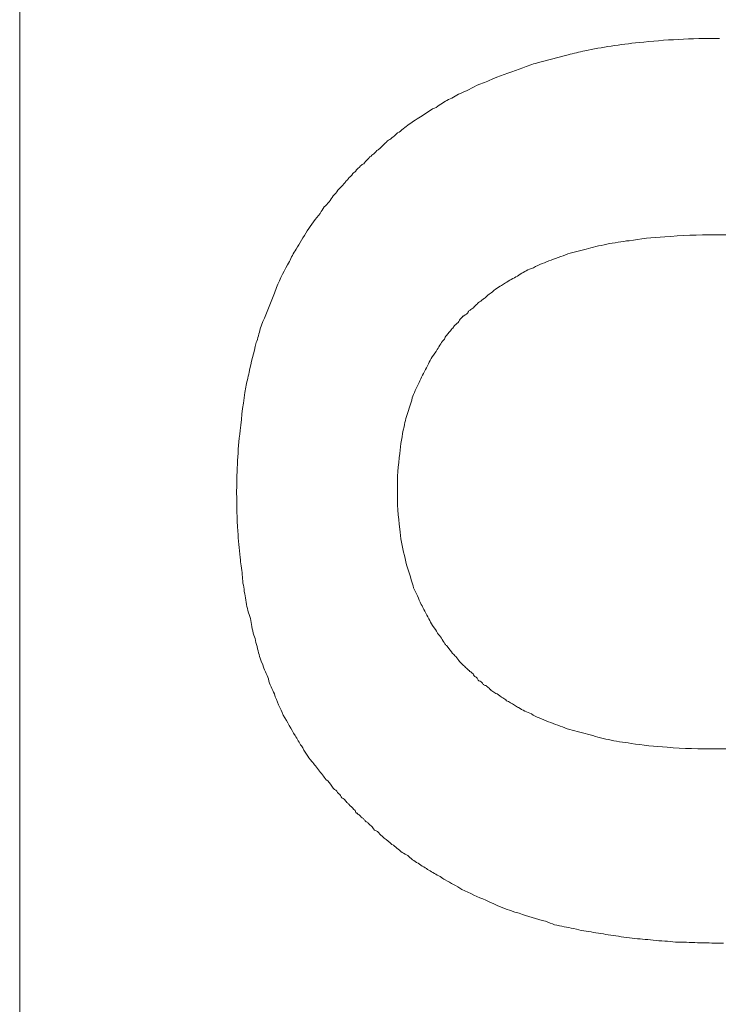
# Model space of a CAD drawing. Units: millimetres. Extents: x 33 to 820, y 357 to 2253.
# Drawn here: x 216 to 224, y 1893 to 1904 of the extents above; entities that cross this region are included whole.
import ezdxf

# ---------------------------------------------------------------- set-up
doc = ezdxf.new("R2010")
doc.units = ezdxf.units.MM
doc.header["$LTSCALE"] = 5
doc.layers.add('Grafik', color=10, linetype='Continuous')

msp = doc.modelspace()

# ---------------------------------------------------------------- linework, layer by layer
at = {"layer": 'Grafik', "lineweight": 9}
msp.add_lwpolyline([(216.277, 1807.99), (216.277, 1960.579)], dxfattribs=at)
at = {"layer": 'Grafik', "lineweight": 5}
msp.add_lwpolyline([(218.587, 1898.936), (218.587, 1898.916)], dxfattribs=at)
for points, knots in [([(218.587, 1898.936), (218.587, 1899.156), (218.6, 1899.365), (218.624, 1899.579), (218.624, 1899.579), (218.624, 1899.579), (218.624, 1899.579), (218.641, 1899.737), (218.658, 1899.89), (218.685, 1900.042), (218.685, 1900.042), (218.685, 1900.042), (218.685, 1900.042), (218.695, 1900.093), (218.705, 1900.14), (218.722, 1900.201), (218.722, 1900.201), (218.722, 1900.201), (218.722, 1900.201), (218.739, 1900.302), (218.769, 1900.407), (218.796, 1900.515), (218.796, 1900.515), (218.796, 1900.515), (218.796, 1900.515), (218.813, 1900.559), (218.827, 1900.617), (218.837, 1900.664), (218.837, 1900.664), (218.837, 1900.664), (218.837, 1900.664), (218.878, 1900.766), (218.915, 1900.86), (218.955, 1900.955), (218.955, 1900.955), (218.955, 1900.955), (218.955, 1900.955), (218.972, 1900.999), (218.993, 1901.046), (219.01, 1901.104), (219.01, 1901.104), (219.01, 1901.104), (219.01, 1901.104), (219.053, 1901.199), (219.094, 1901.29), (219.148, 1901.378), (219.148, 1901.378), (219.148, 1901.378), (219.148, 1901.378), (219.168, 1901.422), (219.192, 1901.466), (219.219, 1901.51), (219.219, 1901.51), (219.219, 1901.51), (219.219, 1901.51), (219.256, 1901.574), (219.3, 1901.642), (219.338, 1901.706), (219.338, 1901.706), (219.338, 1901.706), (219.338, 1901.706), (219.382, 1901.767), (219.426, 1901.838), (219.476, 1901.892), (219.476, 1901.892), (219.476, 1901.892), (219.476, 1901.892), (219.49, 1901.919), (219.503, 1901.936), (219.52, 1901.96), (219.52, 1901.96), (219.52, 1901.96), (219.52, 1901.96), (219.557, 1901.993), (219.588, 1902.034), (219.615, 1902.078), (219.615, 1902.078), (219.615, 1902.078), (219.615, 1902.078), (219.635, 1902.095), (219.652, 1902.115), (219.666, 1902.139), (219.666, 1902.139), (219.666, 1902.139), (219.666, 1902.139), (219.693, 1902.166), (219.72, 1902.196), (219.75, 1902.23), (219.75, 1902.23), (219.75, 1902.23), (219.75, 1902.23), (219.754, 1902.24), (219.77, 1902.247), (219.774, 1902.261), (219.774, 1902.261), (219.774, 1902.261), (219.774, 1902.261), (219.791, 1902.277), (219.808, 1902.294), (219.825, 1902.315), (219.825, 1902.315), (219.825, 1902.315), (219.825, 1902.315), (219.835, 1902.328), (219.848, 1902.332), (219.852, 1902.338), (219.852, 1902.338), (219.852, 1902.338), (219.852, 1902.338), (219.865, 1902.362), (219.892, 1902.376), (219.906, 1902.399), (219.906, 1902.399), (219.906, 1902.399), (219.906, 1902.399), (219.919, 1902.409), (219.929, 1902.416), (219.94, 1902.42), (219.94, 1902.42), (219.94, 1902.42), (219.94, 1902.42), (219.95, 1902.436), (219.963, 1902.45), (219.98, 1902.467), (219.98, 1902.467), (219.98, 1902.467), (219.98, 1902.467), (219.987, 1902.467), (219.99, 1902.477), (219.99, 1902.477), (219.99, 1902.477), (219.994, 1902.477), (219.994, 1902.477), (220, 1902.491), (220.011, 1902.497), (220.021, 1902.501), (220.021, 1902.501), (220.021, 1902.501), (220.021, 1902.501), (220.024, 1902.507), (220.028, 1902.514), (220.038, 1902.518), (220.038, 1902.518), (220.038, 1902.518), (220.038, 1902.518), (220.048, 1902.528), (220.065, 1902.541), (220.078, 1902.562), (220.078, 1902.562), (220.078, 1902.562), (220.078, 1902.562), (220.092, 1902.565), (220.099, 1902.575), (220.109, 1902.578), (220.109, 1902.578), (220.109, 1902.578), (220.109, 1902.578), (220.126, 1902.599), (220.146, 1902.616), (220.166, 1902.636), (220.166, 1902.636), (220.166, 1902.636), (220.166, 1902.636), (220.176, 1902.643), (220.187, 1902.656), (220.193, 1902.663), (220.193, 1902.663), (220.193, 1902.663), (220.193, 1902.663), (220.224, 1902.683), (220.258, 1902.707), (220.285, 1902.737), (220.285, 1902.737), (220.285, 1902.737), (220.285, 1902.737), (220.305, 1902.754), (220.329, 1902.761), (220.345, 1902.781), (220.345, 1902.781), (220.345, 1902.781), (220.345, 1902.781), (220.386, 1902.815), (220.433, 1902.846), (220.471, 1902.873), (220.471, 1902.873), (220.471, 1902.873), (220.471, 1902.873), (220.494, 1902.89), (220.525, 1902.907), (220.545, 1902.92), (220.545, 1902.92), (220.545, 1902.92), (220.545, 1902.92), (220.589, 1902.947), (220.63, 1902.974), (220.674, 1903.005), (220.674, 1903.005), (220.674, 1903.005), (220.674, 1903.005), (220.701, 1903.011), (220.721, 1903.028), (220.745, 1903.045), (220.745, 1903.045), (220.745, 1903.045), (220.745, 1903.045), (220.789, 1903.076), (220.829, 1903.099), (220.88, 1903.12), (220.88, 1903.12), (220.88, 1903.12), (220.88, 1903.12), (220.9, 1903.133), (220.927, 1903.147), (220.951, 1903.16), (220.951, 1903.16), (220.951, 1903.16), (220.951, 1903.16), (221.022, 1903.191), (221.103, 1903.231), (221.167, 1903.265), (221.167, 1903.265), (221.167, 1903.265), (221.167, 1903.265), (221.218, 1903.279), (221.272, 1903.306), (221.316, 1903.326), (221.316, 1903.326), (221.316, 1903.326), (221.316, 1903.326), (221.424, 1903.366), (221.529, 1903.404), (221.634, 1903.441), (221.634, 1903.441), (221.634, 1903.441), (221.634, 1903.441), (221.681, 1903.461), (221.736, 1903.481), (221.79, 1903.495), (221.79, 1903.495), (221.79, 1903.495), (221.79, 1903.495), (221.898, 1903.522), (222.006, 1903.556), (222.118, 1903.58), (222.118, 1903.58), (222.118, 1903.58), (222.118, 1903.58), (222.175, 1903.596), (222.236, 1903.61), (222.294, 1903.624), (222.294, 1903.624), (222.294, 1903.624), (222.294, 1903.624), (222.476, 1903.661), (222.669, 1903.691), (222.872, 1903.711), (222.872, 1903.711), (222.872, 1903.711), (222.872, 1903.711), (223.149, 1903.742), (223.43, 1903.755), (223.728, 1903.755)], [0, 0, 0, 0, 1, 1, 1, 2, 2, 2, 3, 3, 3, 4, 4, 4, 5, 5, 5, 6, 6, 6, 7, 7, 7, 8, 8, 8, 9, 9, 9, 10, 10, 10, 11, 11, 11, 12, 12, 12, 13, 13, 13, 14, 14, 14, 15, 15, 15, 16, 16, 16, 17, 17, 17, 18, 18, 18, 19, 19, 19, 20, 20, 20, 21, 21, 21, 22, 22, 22, 23, 23, 23, 24, 24, 24, 25, 25, 25, 26, 26, 26, 27, 27, 27, 28, 28, 28, 29, 29, 29, 30, 30, 30, 31, 31, 31, 32, 32, 32, 33, 33, 33, 34, 34, 34, 35, 35, 35, 36, 36, 36, 37, 37, 37, 38, 38, 38, 39, 39, 39, 40, 40, 40, 41, 41, 41, 42, 42, 42, 43, 43, 43, 44, 44, 44, 45, 45, 45, 46, 46, 46, 47, 47, 47, 48, 48, 48, 49, 49, 49, 50, 50, 50, 51, 51, 51, 52, 52, 52, 53, 53, 53, 54, 54, 54, 55, 55, 55, 56, 56, 56, 57, 57, 57, 58, 58, 58, 59, 59, 59, 60, 60, 60, 61, 61, 61, 62, 62, 62, 63, 63, 63, 64, 64, 64, 65, 65, 65, 66, 66, 66, 67, 67, 67, 68, 68, 68, 69, 69, 69, 70, 70, 70, 71, 71, 71, 72, 72, 72, 73, 73, 73, 74, 74, 74, 75, 75, 75, 76, 76, 76, 77, 77, 77, 78, 78, 78, 79, 79, 79, 80, 80, 80, 81, 81, 81, 82, 82, 82, 83, 83, 83, 84, 84, 84, 85, 85, 85, 86, 86, 86, 87, 87, 87, 87]), ([(220.298, 1898.936), (220.298, 1899.081), (220.305, 1899.206), (220.325, 1899.335), (220.325, 1899.335), (220.325, 1899.335), (220.325, 1899.335), (220.332, 1899.43), (220.349, 1899.524), (220.369, 1899.619), (220.369, 1899.619), (220.369, 1899.619), (220.369, 1899.619), (220.376, 1899.65), (220.383, 1899.68), (220.389, 1899.707), (220.389, 1899.707), (220.389, 1899.707), (220.389, 1899.707), (220.41, 1899.765), (220.423, 1899.822), (220.447, 1899.883), (220.447, 1899.883), (220.447, 1899.883), (220.447, 1899.883), (220.454, 1899.91), (220.46, 1899.944), (220.471, 1899.964), (220.471, 1899.964), (220.471, 1899.964), (220.471, 1899.964), (220.494, 1900.022), (220.525, 1900.076), (220.548, 1900.13), (220.548, 1900.13), (220.548, 1900.13), (220.548, 1900.13), (220.559, 1900.153), (220.569, 1900.181), (220.589, 1900.208), (220.589, 1900.208), (220.589, 1900.208), (220.589, 1900.208), (220.616, 1900.262), (220.64, 1900.316), (220.67, 1900.363), (220.67, 1900.363), (220.67, 1900.363), (220.67, 1900.363), (220.684, 1900.39), (220.711, 1900.417), (220.721, 1900.441), (220.721, 1900.441), (220.721, 1900.441), (220.721, 1900.441), (220.748, 1900.482), (220.772, 1900.526), (220.799, 1900.553), (220.799, 1900.553), (220.799, 1900.553), (220.799, 1900.553), (220.805, 1900.566), (220.812, 1900.583), (220.822, 1900.593), (220.822, 1900.593), (220.822, 1900.593), (220.822, 1900.593), (220.843, 1900.617), (220.86, 1900.634), (220.88, 1900.661), (220.88, 1900.661), (220.88, 1900.661), (220.88, 1900.661), (220.89, 1900.674), (220.9, 1900.684), (220.907, 1900.698), (220.907, 1900.698), (220.907, 1900.698), (220.907, 1900.698), (220.927, 1900.708), (220.941, 1900.728), (220.954, 1900.742), (220.954, 1900.742), (220.954, 1900.742), (220.954, 1900.742), (220.954, 1900.755), (220.961, 1900.755), (220.968, 1900.766), (220.968, 1900.766), (220.968, 1900.766), (220.968, 1900.766), (220.978, 1900.776), (220.988, 1900.783), (220.995, 1900.796), (220.995, 1900.796), (220.995, 1900.796), (220.995, 1900.796), (221.005, 1900.799), (221.015, 1900.806), (221.022, 1900.81), (221.022, 1900.81), (221.022, 1900.81), (221.022, 1900.81), (221.029, 1900.816), (221.035, 1900.823), (221.049, 1900.83), (221.049, 1900.83), (221.049, 1900.83), (221.049, 1900.83), (221.049, 1900.83), (221.049, 1900.84), (221.056, 1900.847), (221.056, 1900.847), (221.056, 1900.847), (221.056, 1900.847), (221.056, 1900.847), (221.062, 1900.857), (221.073, 1900.86), (221.073, 1900.86), (221.073, 1900.86), (221.073, 1900.86), (221.076, 1900.864), (221.079, 1900.867), (221.079, 1900.867), (221.079, 1900.867), (221.079, 1900.867), (221.079, 1900.867), (221.093, 1900.87), (221.093, 1900.881), (221.103, 1900.881), (221.103, 1900.881), (221.103, 1900.881), (221.103, 1900.881), (221.103, 1900.881), (221.11, 1900.887), (221.11, 1900.887), (221.11, 1900.887), (221.11, 1900.887), (221.11, 1900.887), (221.113, 1900.894), (221.12, 1900.898), (221.123, 1900.904), (221.123, 1900.904), (221.123, 1900.904), (221.123, 1900.904), (221.123, 1900.904), (221.13, 1900.911), (221.13, 1900.911), (221.13, 1900.911), (221.13, 1900.911), (221.13, 1900.911), (221.14, 1900.921), (221.144, 1900.925), (221.15, 1900.928), (221.15, 1900.928), (221.15, 1900.928), (221.15, 1900.928), (221.15, 1900.928), (221.154, 1900.935), (221.157, 1900.938), (221.157, 1900.938), (221.157, 1900.938), (221.157, 1900.938), (221.164, 1900.945), (221.181, 1900.952), (221.188, 1900.958), (221.188, 1900.958), (221.188, 1900.958), (221.188, 1900.958), (221.194, 1900.965), (221.198, 1900.965), (221.201, 1900.972), (221.201, 1900.972), (221.201, 1900.972), (221.201, 1900.972), (221.211, 1900.975), (221.221, 1900.985), (221.232, 1900.992), (221.232, 1900.992), (221.232, 1900.992), (221.232, 1900.992), (221.235, 1900.996), (221.238, 1900.996), (221.242, 1900.999), (221.242, 1900.999), (221.242, 1900.999), (221.242, 1900.999), (221.252, 1901.019), (221.272, 1901.026), (221.286, 1901.04), (221.286, 1901.04), (221.286, 1901.04), (221.286, 1901.04), (221.303, 1901.046), (221.32, 1901.067), (221.343, 1901.084), (221.343, 1901.084), (221.343, 1901.084), (221.343, 1901.084), (221.367, 1901.1), (221.387, 1901.117), (221.407, 1901.124), (221.407, 1901.124), (221.407, 1901.124), (221.407, 1901.124), (221.421, 1901.131), (221.438, 1901.144), (221.448, 1901.151), (221.448, 1901.151), (221.448, 1901.151), (221.448, 1901.151), (221.489, 1901.175), (221.533, 1901.205), (221.577, 1901.222), (221.577, 1901.222), (221.577, 1901.222), (221.577, 1901.222), (221.617, 1901.253), (221.658, 1901.276), (221.705, 1901.297), (221.705, 1901.297), (221.705, 1901.297), (221.705, 1901.297), (221.736, 1901.303), (221.763, 1901.32), (221.793, 1901.337), (221.793, 1901.337), (221.793, 1901.337), (221.793, 1901.337), (221.854, 1901.364), (221.922, 1901.388), (221.982, 1901.412), (221.982, 1901.412), (221.982, 1901.412), (221.982, 1901.412), (222.02, 1901.429), (222.057, 1901.435), (222.087, 1901.452), (222.087, 1901.452), (222.087, 1901.452), (222.087, 1901.452), (222.155, 1901.473), (222.233, 1901.493), (222.307, 1901.51), (222.307, 1901.51), (222.307, 1901.51), (222.307, 1901.51), (222.341, 1901.52), (222.378, 1901.53), (222.412, 1901.54), (222.412, 1901.54), (222.412, 1901.54), (222.412, 1901.54), (222.49, 1901.554), (222.564, 1901.574), (222.649, 1901.584), (222.649, 1901.584), (222.649, 1901.584), (222.649, 1901.584), (222.689, 1901.591), (222.73, 1901.598), (222.767, 1901.601), (222.767, 1901.601), (222.767, 1901.601), (222.767, 1901.601), (222.885, 1901.621), (223.011, 1901.635), (223.146, 1901.642), (223.146, 1901.642), (223.146, 1901.642), (223.146, 1901.642), (223.318, 1901.655), (223.501, 1901.665), (223.687, 1901.665)], [0, 0, 0, 0, 1, 1, 1, 2, 2, 2, 3, 3, 3, 4, 4, 4, 5, 5, 5, 6, 6, 6, 7, 7, 7, 8, 8, 8, 9, 9, 9, 10, 10, 10, 11, 11, 11, 12, 12, 12, 13, 13, 13, 14, 14, 14, 15, 15, 15, 16, 16, 16, 17, 17, 17, 18, 18, 18, 19, 19, 19, 20, 20, 20, 21, 21, 21, 22, 22, 22, 23, 23, 23, 24, 24, 24, 25, 25, 25, 26, 26, 26, 27, 27, 27, 28, 28, 28, 29, 29, 29, 30, 30, 30, 31, 31, 31, 32, 32, 32, 33, 33, 33, 34, 34, 34, 35, 35, 35, 36, 36, 36, 37, 37, 37, 38, 38, 38, 39, 39, 39, 40, 40, 40, 41, 41, 41, 42, 42, 42, 43, 43, 43, 44, 44, 44, 45, 45, 45, 46, 46, 46, 47, 47, 47, 48, 48, 48, 49, 49, 49, 50, 50, 50, 51, 51, 51, 52, 52, 52, 53, 53, 53, 54, 54, 54, 55, 55, 55, 56, 56, 56, 57, 57, 57, 58, 58, 58, 59, 59, 59, 60, 60, 60, 61, 61, 61, 62, 62, 62, 63, 63, 63, 64, 64, 64, 65, 65, 65, 66, 66, 66, 67, 67, 67, 68, 68, 68, 69, 69, 69, 70, 70, 70, 71, 71, 71, 72, 72, 72, 73, 73, 73, 74, 74, 74, 75, 75, 75, 76, 76, 76, 77, 77, 77, 78, 78, 78, 79, 79, 79, 80, 80, 80, 81, 81, 81, 82, 82, 82, 83, 83, 83, 84, 84, 84, 85, 85, 85, 86, 86, 86, 87, 87, 87, 88, 88, 88, 89, 89, 89, 90, 90, 90, 91, 91, 91, 91]), ([(223.687, 1901.665), (223.88, 1901.665), (224.062, 1901.655), (224.235, 1901.642), (224.235, 1901.642), (224.235, 1901.642), (224.235, 1901.642), (224.374, 1901.635), (224.499, 1901.621), (224.624, 1901.598), (224.624, 1901.598), (224.624, 1901.598), (224.624, 1901.598), (224.671, 1901.598), (224.708, 1901.591), (224.746, 1901.584), (224.746, 1901.584), (224.746, 1901.584), (224.746, 1901.584), (224.823, 1901.564), (224.898, 1901.55), (224.969, 1901.537), (224.969, 1901.537), (224.969, 1901.537), (224.969, 1901.537), (225.013, 1901.523), (225.053, 1901.516), (225.087, 1901.503), (225.087, 1901.503), (225.087, 1901.503), (225.087, 1901.503), (225.158, 1901.486), (225.229, 1901.466), (225.3, 1901.449), (225.3, 1901.449), (225.3, 1901.449), (225.3, 1901.449), (225.331, 1901.429), (225.365, 1901.418), (225.395, 1901.405), (225.395, 1901.405), (225.395, 1901.405), (225.395, 1901.405), (225.476, 1901.381), (225.54, 1901.361), (225.605, 1901.324), (225.605, 1901.324), (225.605, 1901.324), (225.605, 1901.324), (225.635, 1901.31), (225.666, 1901.303), (225.696, 1901.286), (225.696, 1901.286), (225.696, 1901.286), (225.696, 1901.286), (225.737, 1901.263), (225.784, 1901.239), (225.828, 1901.215), (225.828, 1901.215), (225.828, 1901.215), (225.828, 1901.215), (225.845, 1901.209), (225.862, 1901.202), (225.875, 1901.195), (225.875, 1901.195), (225.875, 1901.195), (225.875, 1901.195), (225.902, 1901.171), (225.929, 1901.158), (225.967, 1901.138), (225.967, 1901.138), (225.967, 1901.138), (225.967, 1901.138), (225.98, 1901.131), (225.994, 1901.124), (226.004, 1901.117), (226.004, 1901.117), (226.004, 1901.117), (226.004, 1901.117), (226.024, 1901.1), (226.044, 1901.084), (226.065, 1901.067), (226.065, 1901.067), (226.065, 1901.067), (226.065, 1901.067), (226.075, 1901.067), (226.078, 1901.06), (226.078, 1901.046), (226.078, 1901.046), (226.078, 1901.046), (226.078, 1901.046), (226.095, 1901.04), (226.109, 1901.033), (226.129, 1901.026), (226.129, 1901.026), (226.129, 1901.026), (226.129, 1901.026), (226.132, 1901.019), (226.136, 1901.019), (226.142, 1901.013), (226.142, 1901.013), (226.142, 1901.013), (226.142, 1901.013), (226.153, 1900.999), (226.166, 1900.989), (226.169, 1900.982), (226.169, 1900.982), (226.169, 1900.982), (226.169, 1900.982), (226.169, 1900.982), (226.173, 1900.979), (226.176, 1900.975), (226.176, 1900.975), (226.176, 1900.975), (226.176, 1900.975), (226.183, 1900.972), (226.19, 1900.965), (226.2, 1900.965), (226.2, 1900.965), (226.2, 1900.965), (226.2, 1900.965), (226.2, 1900.965), (226.207, 1900.955), (226.207, 1900.955), (226.207, 1900.955), (226.207, 1900.955), (226.207, 1900.955), (226.213, 1900.952), (226.22, 1900.945), (226.22, 1900.945), (226.22, 1900.945), (226.22, 1900.942), (226.22, 1900.942), (226.227, 1900.938), (226.234, 1900.938), (226.234, 1900.935), (226.234, 1900.935), (226.234, 1900.935), (226.234, 1900.935), (226.247, 1900.928), (226.247, 1900.925), (226.257, 1900.921), (226.257, 1900.921), (226.257, 1900.921), (226.257, 1900.921), (226.257, 1900.921), (226.268, 1900.911), (226.268, 1900.911), (226.268, 1900.911), (226.268, 1900.911), (226.268, 1900.911), (226.274, 1900.904), (226.274, 1900.898), (226.281, 1900.891), (226.281, 1900.891), (226.281, 1900.891), (226.281, 1900.891), (226.281, 1900.891), (226.298, 1900.884), (226.298, 1900.884), (226.298, 1900.884), (226.298, 1900.884), (226.298, 1900.884), (226.298, 1900.884), (226.315, 1900.87), (226.322, 1900.864), (226.322, 1900.864), (226.322, 1900.864), (226.322, 1900.864), (226.328, 1900.857), (226.335, 1900.854), (226.335, 1900.847), (226.335, 1900.847), (226.335, 1900.847), (226.335, 1900.847), (226.349, 1900.837), (226.356, 1900.827), (226.366, 1900.82), (226.366, 1900.82), (226.366, 1900.82), (226.366, 1900.82), (226.366, 1900.82), (226.369, 1900.813), (226.369, 1900.813), (226.369, 1900.813), (226.369, 1900.813), (226.369, 1900.813), (226.386, 1900.799), (226.399, 1900.786), (226.42, 1900.776), (226.42, 1900.776), (226.42, 1900.776), (226.42, 1900.776), (226.43, 1900.755), (226.443, 1900.739), (226.467, 1900.725), (226.467, 1900.725), (226.467, 1900.725), (226.467, 1900.725), (226.477, 1900.708), (226.494, 1900.691), (226.508, 1900.674), (226.508, 1900.674), (226.508, 1900.674), (226.508, 1900.674), (226.514, 1900.661), (226.525, 1900.647), (226.535, 1900.634), (226.535, 1900.634), (226.535, 1900.634), (226.535, 1900.634), (226.558, 1900.613), (226.575, 1900.593), (226.596, 1900.566), (226.596, 1900.566), (226.596, 1900.566), (226.596, 1900.566), (226.602, 1900.553), (226.609, 1900.539), (226.626, 1900.532), (226.626, 1900.532), (226.626, 1900.532), (226.626, 1900.532), (226.657, 1900.488), (226.68, 1900.454), (226.7, 1900.417), (226.7, 1900.417), (226.7, 1900.417), (226.7, 1900.417), (226.714, 1900.39), (226.734, 1900.363), (226.755, 1900.343), (226.755, 1900.343), (226.755, 1900.343), (226.755, 1900.343), (226.785, 1900.289), (226.812, 1900.238), (226.839, 1900.181), (226.839, 1900.181), (226.839, 1900.181), (226.839, 1900.181), (226.849, 1900.157), (226.863, 1900.13), (226.876, 1900.11), (226.876, 1900.11), (226.876, 1900.11), (226.876, 1900.11), (226.903, 1900.049), (226.93, 1899.998), (226.951, 1899.947), (226.951, 1899.947), (226.951, 1899.947), (226.951, 1899.947), (226.961, 1899.913), (226.974, 1899.886), (226.985, 1899.859), (226.985, 1899.859), (226.985, 1899.859), (226.985, 1899.859), (227.008, 1899.775), (227.035, 1899.687), (227.052, 1899.602), (227.052, 1899.602), (227.052, 1899.602), (227.052, 1899.602), (227.083, 1899.514), (227.096, 1899.423), (227.11, 1899.325), (227.11, 1899.325), (227.11, 1899.325), (227.11, 1899.325), (227.127, 1899.196), (227.133, 1899.071), (227.133, 1898.936)], [0, 0, 0, 0, 1, 1, 1, 2, 2, 2, 3, 3, 3, 4, 4, 4, 5, 5, 5, 6, 6, 6, 7, 7, 7, 8, 8, 8, 9, 9, 9, 10, 10, 10, 11, 11, 11, 12, 12, 12, 13, 13, 13, 14, 14, 14, 15, 15, 15, 16, 16, 16, 17, 17, 17, 18, 18, 18, 19, 19, 19, 20, 20, 20, 21, 21, 21, 22, 22, 22, 23, 23, 23, 24, 24, 24, 25, 25, 25, 26, 26, 26, 27, 27, 27, 28, 28, 28, 29, 29, 29, 30, 30, 30, 31, 31, 31, 32, 32, 32, 33, 33, 33, 34, 34, 34, 35, 35, 35, 36, 36, 36, 37, 37, 37, 38, 38, 38, 39, 39, 39, 40, 40, 40, 41, 41, 41, 42, 42, 42, 43, 43, 43, 44, 44, 44, 45, 45, 45, 46, 46, 46, 47, 47, 47, 48, 48, 48, 49, 49, 49, 50, 50, 50, 51, 51, 51, 52, 52, 52, 53, 53, 53, 54, 54, 54, 55, 55, 55, 56, 56, 56, 57, 57, 57, 58, 58, 58, 59, 59, 59, 60, 60, 60, 61, 61, 61, 62, 62, 62, 63, 63, 63, 64, 64, 64, 65, 65, 65, 66, 66, 66, 67, 67, 67, 68, 68, 68, 69, 69, 69, 70, 70, 70, 71, 71, 71, 72, 72, 72, 73, 73, 73, 74, 74, 74, 75, 75, 75, 76, 76, 76, 77, 77, 77, 78, 78, 78, 79, 79, 79, 80, 80, 80, 81, 81, 81, 82, 82, 82, 83, 83, 83, 84, 84, 84, 85, 85, 85, 86, 86, 86, 87, 87, 87, 88, 88, 88, 89, 89, 89, 90, 90, 90, 91, 91, 91, 91]), ([(218.989, 1896.775), (218.966, 1896.825), (218.938, 1896.873), (218.925, 1896.934), (218.925, 1896.934), (218.925, 1896.934), (218.925, 1896.934), (218.908, 1896.984), (218.878, 1897.035), (218.864, 1897.089), (218.864, 1897.089), (218.864, 1897.089), (218.864, 1897.089), (218.847, 1897.12), (218.84, 1897.15), (218.83, 1897.174), (218.83, 1897.174), (218.83, 1897.174), (218.83, 1897.174), (218.82, 1897.221), (218.803, 1897.289), (218.786, 1897.343), (218.786, 1897.343), (218.786, 1897.343), (218.786, 1897.343), (218.783, 1897.37), (218.773, 1897.394), (218.763, 1897.421), (218.763, 1897.421), (218.763, 1897.421), (218.763, 1897.421), (218.749, 1897.488), (218.739, 1897.542), (218.729, 1897.597), (218.729, 1897.597), (218.729, 1897.597), (218.729, 1897.597), (218.712, 1897.627), (218.709, 1897.651), (218.702, 1897.685), (218.702, 1897.685), (218.702, 1897.685), (218.702, 1897.685), (218.688, 1897.739), (218.681, 1897.806), (218.668, 1897.864), (218.668, 1897.864), (218.668, 1897.864), (218.668, 1897.864), (218.665, 1897.898), (218.661, 1897.928), (218.654, 1897.955), (218.654, 1897.955), (218.654, 1897.955), (218.654, 1897.955), (218.651, 1898.016), (218.644, 1898.07), (218.634, 1898.138), (218.634, 1898.138), (218.634, 1898.138), (218.634, 1898.138), (218.631, 1898.165), (218.627, 1898.195), (218.624, 1898.226), (218.624, 1898.226), (218.624, 1898.226), (218.624, 1898.226), (218.614, 1898.32), (218.604, 1898.415), (218.6, 1898.506), (218.6, 1898.506), (218.6, 1898.506), (218.6, 1898.506), (218.59, 1898.648), (218.587, 1898.774), (218.587, 1898.916)], [0, 0, 0, 0, 1, 1, 1, 2, 2, 2, 3, 3, 3, 4, 4, 4, 5, 5, 5, 6, 6, 6, 7, 7, 7, 8, 8, 8, 9, 9, 9, 10, 10, 10, 11, 11, 11, 12, 12, 12, 13, 13, 13, 14, 14, 14, 15, 15, 15, 16, 16, 16, 17, 17, 17, 18, 18, 18, 19, 19, 19, 20, 20, 20, 21, 21, 21, 22, 22, 22, 23, 23, 23, 24, 24, 24, 25, 25, 25, 25]), ([(223.704, 1896.19), (223.521, 1896.19), (223.339, 1896.19), (223.17, 1896.207), (223.17, 1896.207), (223.17, 1896.207), (223.17, 1896.207), (223.041, 1896.213), (222.909, 1896.23), (222.787, 1896.247), (222.787, 1896.247), (222.787, 1896.247), (222.787, 1896.247), (222.747, 1896.254), (222.71, 1896.261), (222.662, 1896.264), (222.662, 1896.264), (222.662, 1896.264), (222.662, 1896.264), (222.581, 1896.281), (222.507, 1896.294), (222.432, 1896.315), (222.432, 1896.315), (222.432, 1896.315), (222.432, 1896.315), (222.402, 1896.325), (222.358, 1896.335), (222.324, 1896.345), (222.324, 1896.345), (222.324, 1896.345), (222.324, 1896.345), (222.253, 1896.362), (222.175, 1896.386), (222.108, 1896.403), (222.108, 1896.403), (222.108, 1896.403), (222.108, 1896.403), (222.07, 1896.42), (222.04, 1896.43), (222.006, 1896.44), (222.006, 1896.44), (222.006, 1896.44), (222.006, 1896.44), (221.938, 1896.467), (221.874, 1896.487), (221.807, 1896.521), (221.807, 1896.521), (221.807, 1896.521), (221.807, 1896.521), (221.779, 1896.528), (221.749, 1896.545), (221.725, 1896.562), (221.725, 1896.562), (221.725, 1896.562), (221.725, 1896.562), (221.678, 1896.579), (221.634, 1896.602), (221.587, 1896.629), (221.587, 1896.629), (221.587, 1896.629), (221.587, 1896.629), (221.577, 1896.636), (221.556, 1896.643), (221.546, 1896.656), (221.546, 1896.656), (221.546, 1896.656), (221.546, 1896.656), (221.519, 1896.67), (221.489, 1896.694), (221.462, 1896.7), (221.462, 1896.7), (221.462, 1896.7), (221.462, 1896.7), (221.448, 1896.717), (221.438, 1896.724), (221.421, 1896.731), (221.421, 1896.731), (221.421, 1896.731), (221.421, 1896.731), (221.401, 1896.744), (221.38, 1896.761), (221.36, 1896.775), (221.36, 1896.775), (221.36, 1896.775), (221.36, 1896.775), (221.35, 1896.778), (221.343, 1896.781), (221.336, 1896.785), (221.336, 1896.785), (221.336, 1896.785), (221.336, 1896.785), (221.32, 1896.795), (221.309, 1896.805), (221.296, 1896.812), (221.296, 1896.812), (221.296, 1896.812), (221.296, 1896.812), (221.292, 1896.819), (221.286, 1896.825), (221.282, 1896.825), (221.282, 1896.825), (221.282, 1896.825), (221.282, 1896.825), (221.272, 1896.839), (221.262, 1896.849), (221.248, 1896.856), (221.248, 1896.856), (221.248, 1896.856), (221.248, 1896.856), (221.248, 1896.856), (221.248, 1896.859), (221.245, 1896.863), (221.245, 1896.863), (221.245, 1896.863), (221.245, 1896.863), (221.238, 1896.863), (221.232, 1896.866), (221.221, 1896.869), (221.221, 1896.869), (221.221, 1896.869), (221.221, 1896.869), (221.221, 1896.873), (221.218, 1896.873), (221.211, 1896.876), (221.211, 1896.876), (221.211, 1896.876), (221.211, 1896.876), (221.208, 1896.886), (221.201, 1896.89), (221.198, 1896.896), (221.198, 1896.896), (221.198, 1896.896), (221.198, 1896.896), (221.198, 1896.896), (221.194, 1896.9), (221.191, 1896.903), (221.191, 1896.903), (221.191, 1896.903), (221.191, 1896.903), (221.184, 1896.907), (221.181, 1896.91), (221.167, 1896.913), (221.167, 1896.913), (221.167, 1896.913), (221.167, 1896.913), (221.167, 1896.913), (221.157, 1896.92), (221.157, 1896.92), (221.157, 1896.92), (221.157, 1896.92), (221.157, 1896.92), (221.154, 1896.934), (221.15, 1896.94), (221.144, 1896.947), (221.144, 1896.947), (221.144, 1896.947), (221.144, 1896.947), (221.144, 1896.947), (221.137, 1896.954), (221.137, 1896.954), (221.137, 1896.954), (221.137, 1896.954), (221.137, 1896.954), (221.127, 1896.954), (221.12, 1896.961), (221.11, 1896.978), (221.11, 1896.978), (221.11, 1896.978), (221.11, 1896.978), (221.106, 1896.984), (221.103, 1896.991), (221.093, 1896.998), (221.093, 1896.998), (221.093, 1896.998), (221.093, 1896.998), (221.086, 1897.005), (221.073, 1897.011), (221.062, 1897.022), (221.062, 1897.022), (221.062, 1897.022), (221.062, 1897.022), (221.056, 1897.025), (221.056, 1897.028), (221.056, 1897.028), (221.056, 1897.028), (221.056, 1897.028), (221.056, 1897.028), (221.039, 1897.042), (221.029, 1897.052), (221.015, 1897.066), (221.015, 1897.066), (221.015, 1897.066), (221.015, 1897.066), (220.995, 1897.082), (220.978, 1897.103), (220.961, 1897.12), (220.961, 1897.12), (220.961, 1897.12), (220.961, 1897.12), (220.951, 1897.133), (220.934, 1897.15), (220.92, 1897.174), (220.92, 1897.174), (220.92, 1897.174), (220.92, 1897.174), (220.907, 1897.181), (220.897, 1897.197), (220.887, 1897.204), (220.887, 1897.204), (220.887, 1897.204), (220.887, 1897.204), (220.87, 1897.228), (220.853, 1897.248), (220.829, 1897.282), (220.829, 1897.282), (220.829, 1897.282), (220.829, 1897.282), (220.819, 1897.292), (220.812, 1897.299), (220.805, 1897.306), (220.805, 1897.306), (220.805, 1897.306), (220.805, 1897.306), (220.778, 1897.35), (220.758, 1897.387), (220.724, 1897.421), (220.724, 1897.421), (220.724, 1897.421), (220.724, 1897.421), (220.714, 1897.451), (220.694, 1897.468), (220.674, 1897.502), (220.674, 1897.502), (220.674, 1897.502), (220.674, 1897.502), (220.643, 1897.549), (220.623, 1897.6), (220.592, 1897.654), (220.592, 1897.654), (220.592, 1897.654), (220.592, 1897.654), (220.579, 1897.681), (220.562, 1897.708), (220.552, 1897.728), (220.552, 1897.728), (220.552, 1897.728), (220.552, 1897.728), (220.525, 1897.789), (220.498, 1897.847), (220.471, 1897.904), (220.471, 1897.904), (220.471, 1897.904), (220.471, 1897.904), (220.464, 1897.935), (220.454, 1897.962), (220.447, 1897.989), (220.447, 1897.989), (220.447, 1897.989), (220.447, 1897.989), (220.42, 1898.07), (220.389, 1898.161), (220.373, 1898.249), (220.373, 1898.249), (220.373, 1898.249), (220.373, 1898.249), (220.349, 1898.344), (220.332, 1898.439), (220.325, 1898.53), (220.325, 1898.53), (220.325, 1898.53), (220.325, 1898.53), (220.305, 1898.665), (220.298, 1898.801), (220.298, 1898.936)], [0, 0, 0, 0, 1, 1, 1, 2, 2, 2, 3, 3, 3, 4, 4, 4, 5, 5, 5, 6, 6, 6, 7, 7, 7, 8, 8, 8, 9, 9, 9, 10, 10, 10, 11, 11, 11, 12, 12, 12, 13, 13, 13, 14, 14, 14, 15, 15, 15, 16, 16, 16, 17, 17, 17, 18, 18, 18, 19, 19, 19, 20, 20, 20, 21, 21, 21, 22, 22, 22, 23, 23, 23, 24, 24, 24, 25, 25, 25, 26, 26, 26, 27, 27, 27, 28, 28, 28, 29, 29, 29, 30, 30, 30, 31, 31, 31, 32, 32, 32, 33, 33, 33, 34, 34, 34, 35, 35, 35, 36, 36, 36, 37, 37, 37, 38, 38, 38, 39, 39, 39, 40, 40, 40, 41, 41, 41, 42, 42, 42, 43, 43, 43, 44, 44, 44, 45, 45, 45, 46, 46, 46, 47, 47, 47, 48, 48, 48, 49, 49, 49, 50, 50, 50, 51, 51, 51, 52, 52, 52, 53, 53, 53, 54, 54, 54, 55, 55, 55, 56, 56, 56, 57, 57, 57, 58, 58, 58, 59, 59, 59, 60, 60, 60, 61, 61, 61, 62, 62, 62, 63, 63, 63, 64, 64, 64, 65, 65, 65, 66, 66, 66, 67, 67, 67, 68, 68, 68, 69, 69, 69, 70, 70, 70, 71, 71, 71, 72, 72, 72, 73, 73, 73, 74, 74, 74, 75, 75, 75, 76, 76, 76, 77, 77, 77, 78, 78, 78, 79, 79, 79, 80, 80, 80, 81, 81, 81, 82, 82, 82, 83, 83, 83, 84, 84, 84, 85, 85, 85, 86, 86, 86, 87, 87, 87, 88, 88, 88, 89, 89, 89, 90, 90, 90, 91, 91, 91, 91]), ([(227.133, 1898.936), (227.133, 1898.801), (227.127, 1898.672), (227.11, 1898.544), (227.11, 1898.544), (227.11, 1898.544), (227.11, 1898.544), (227.096, 1898.449), (227.083, 1898.361), (227.052, 1898.27), (227.052, 1898.27), (227.052, 1898.27), (227.052, 1898.27), (227.045, 1898.239), (227.039, 1898.209), (227.035, 1898.182), (227.035, 1898.182), (227.035, 1898.182), (227.035, 1898.182), (227.018, 1898.121), (226.998, 1898.067), (226.981, 1898.013), (226.981, 1898.013), (226.981, 1898.013), (226.981, 1898.013), (226.968, 1897.986), (226.958, 1897.955), (226.947, 1897.931), (226.947, 1897.931), (226.947, 1897.931), (226.947, 1897.931), (226.93, 1897.877), (226.903, 1897.813), (226.873, 1897.759), (226.873, 1897.759), (226.873, 1897.759), (226.873, 1897.759), (226.863, 1897.725), (226.849, 1897.708), (226.839, 1897.681), (226.839, 1897.681), (226.839, 1897.681), (226.839, 1897.681), (226.812, 1897.63), (226.782, 1897.576), (226.751, 1897.526), (226.751, 1897.526), (226.751, 1897.526), (226.751, 1897.526), (226.731, 1897.502), (226.711, 1897.468), (226.697, 1897.451), (226.697, 1897.451), (226.697, 1897.451), (226.697, 1897.451), (226.677, 1897.411), (226.65, 1897.377), (226.616, 1897.343), (226.616, 1897.343), (226.616, 1897.343), (226.616, 1897.343), (226.609, 1897.326), (226.599, 1897.306), (226.592, 1897.299), (226.592, 1897.299), (226.592, 1897.299), (226.592, 1897.299), (226.569, 1897.282), (226.552, 1897.248), (226.528, 1897.228), (226.528, 1897.228), (226.528, 1897.228), (226.528, 1897.228), (226.521, 1897.214), (226.514, 1897.204), (226.508, 1897.197), (226.508, 1897.197), (226.508, 1897.197), (226.508, 1897.197), (226.487, 1897.181), (226.474, 1897.16), (226.454, 1897.14), (226.454, 1897.14), (226.454, 1897.14), (226.454, 1897.14), (226.454, 1897.14), (226.443, 1897.13), (226.437, 1897.123), (226.437, 1897.123), (226.437, 1897.123), (226.437, 1897.123), (226.427, 1897.116), (226.423, 1897.103), (226.406, 1897.089), (226.406, 1897.089), (226.406, 1897.089), (226.406, 1897.089), (226.399, 1897.082), (226.396, 1897.076), (226.389, 1897.069), (226.389, 1897.069), (226.389, 1897.069), (226.389, 1897.069), (226.383, 1897.062), (226.372, 1897.052), (226.366, 1897.045), (226.366, 1897.045), (226.366, 1897.045), (226.366, 1897.045), (226.362, 1897.042), (226.359, 1897.042), (226.359, 1897.042), (226.359, 1897.042), (226.359, 1897.042), (226.359, 1897.042), (226.352, 1897.035), (226.345, 1897.028), (226.345, 1897.028), (226.345, 1897.028), (226.342, 1897.025), (226.342, 1897.025), (226.335, 1897.022), (226.335, 1897.018), (226.335, 1897.018), (226.335, 1897.018), (226.328, 1897.018), (226.328, 1897.018), (226.328, 1897.005), (226.322, 1897.005), (226.315, 1896.998), (226.315, 1896.998), (226.315, 1896.998), (226.315, 1896.998), (226.315, 1896.998), (226.315, 1896.991), (226.315, 1896.991), (226.315, 1896.991), (226.308, 1896.991), (226.308, 1896.991), (226.301, 1896.984), (226.295, 1896.978), (226.288, 1896.968), (226.288, 1896.968), (226.288, 1896.968), (226.288, 1896.968), (226.288, 1896.968), (226.274, 1896.961), (226.274, 1896.961), (226.274, 1896.961), (226.274, 1896.961), (226.274, 1896.961), (226.271, 1896.954), (226.268, 1896.954), (226.261, 1896.947), (226.261, 1896.947), (226.261, 1896.947), (226.261, 1896.947), (226.261, 1896.947), (226.247, 1896.94), (226.247, 1896.94), (226.247, 1896.94), (226.247, 1896.94), (226.247, 1896.94), (226.234, 1896.934), (226.227, 1896.917), (226.22, 1896.91), (226.22, 1896.91), (226.22, 1896.91), (226.22, 1896.91), (226.213, 1896.903), (226.207, 1896.903), (226.2, 1896.9), (226.2, 1896.9), (226.2, 1896.9), (226.2, 1896.9), (226.186, 1896.89), (226.176, 1896.88), (226.173, 1896.869), (226.173, 1896.869), (226.173, 1896.869), (226.173, 1896.869), (226.173, 1896.869), (226.166, 1896.866), (226.166, 1896.866), (226.166, 1896.866), (226.166, 1896.866), (226.166, 1896.866), (226.149, 1896.859), (226.132, 1896.846), (226.115, 1896.832), (226.115, 1896.832), (226.115, 1896.832), (226.115, 1896.832), (226.095, 1896.812), (226.078, 1896.802), (226.055, 1896.785), (226.055, 1896.785), (226.055, 1896.785), (226.055, 1896.785), (226.034, 1896.775), (226.017, 1896.761), (225.997, 1896.744), (225.997, 1896.744), (225.997, 1896.744), (225.997, 1896.744), (225.983, 1896.738), (225.973, 1896.727), (225.956, 1896.721), (225.956, 1896.721), (225.956, 1896.721), (225.956, 1896.721), (225.909, 1896.694), (225.868, 1896.67), (225.828, 1896.639), (225.828, 1896.639), (225.828, 1896.639), (225.828, 1896.639), (225.777, 1896.616), (225.733, 1896.592), (225.689, 1896.568), (225.689, 1896.568), (225.689, 1896.568), (225.689, 1896.568), (225.655, 1896.555), (225.625, 1896.538), (225.591, 1896.524), (225.591, 1896.524), (225.591, 1896.524), (225.591, 1896.524), (225.534, 1896.497), (225.466, 1896.474), (225.395, 1896.44), (225.395, 1896.44), (225.395, 1896.44), (225.395, 1896.44), (225.361, 1896.433), (225.327, 1896.423), (225.297, 1896.409), (225.297, 1896.409), (225.297, 1896.409), (225.297, 1896.409), (225.226, 1896.386), (225.158, 1896.365), (225.08, 1896.352), (225.08, 1896.352), (225.08, 1896.352), (225.08, 1896.352), (225.053, 1896.335), (225.013, 1896.332), (224.969, 1896.315), (224.969, 1896.315), (224.969, 1896.315), (224.969, 1896.315), (224.898, 1896.301), (224.823, 1896.288), (224.746, 1896.264), (224.746, 1896.264), (224.746, 1896.264), (224.746, 1896.264), (224.712, 1896.261), (224.671, 1896.254), (224.627, 1896.25), (224.627, 1896.25), (224.627, 1896.25), (224.627, 1896.25), (224.505, 1896.23), (224.38, 1896.217), (224.245, 1896.207), (224.245, 1896.207), (224.245, 1896.207), (224.245, 1896.207), (224.076, 1896.19), (223.9, 1896.19), (223.704, 1896.19)], [0, 0, 0, 0, 1, 1, 1, 2, 2, 2, 3, 3, 3, 4, 4, 4, 5, 5, 5, 6, 6, 6, 7, 7, 7, 8, 8, 8, 9, 9, 9, 10, 10, 10, 11, 11, 11, 12, 12, 12, 13, 13, 13, 14, 14, 14, 15, 15, 15, 16, 16, 16, 17, 17, 17, 18, 18, 18, 19, 19, 19, 20, 20, 20, 21, 21, 21, 22, 22, 22, 23, 23, 23, 24, 24, 24, 25, 25, 25, 26, 26, 26, 27, 27, 27, 28, 28, 28, 29, 29, 29, 30, 30, 30, 31, 31, 31, 32, 32, 32, 33, 33, 33, 34, 34, 34, 35, 35, 35, 36, 36, 36, 37, 37, 37, 38, 38, 38, 39, 39, 39, 40, 40, 40, 41, 41, 41, 42, 42, 42, 43, 43, 43, 44, 44, 44, 45, 45, 45, 46, 46, 46, 47, 47, 47, 48, 48, 48, 49, 49, 49, 50, 50, 50, 51, 51, 51, 52, 52, 52, 53, 53, 53, 54, 54, 54, 55, 55, 55, 56, 56, 56, 57, 57, 57, 58, 58, 58, 59, 59, 59, 60, 60, 60, 61, 61, 61, 62, 62, 62, 63, 63, 63, 64, 64, 64, 65, 65, 65, 66, 66, 66, 67, 67, 67, 68, 68, 68, 69, 69, 69, 70, 70, 70, 71, 71, 71, 72, 72, 72, 73, 73, 73, 74, 74, 74, 75, 75, 75, 76, 76, 76, 77, 77, 77, 78, 78, 78, 79, 79, 79, 80, 80, 80, 81, 81, 81, 82, 82, 82, 83, 83, 83, 84, 84, 84, 85, 85, 85, 86, 86, 86, 87, 87, 87, 88, 88, 88, 89, 89, 89, 90, 90, 90, 91, 91, 91, 91]), ([(221.242, 1894.576), (221.15, 1894.614), (221.073, 1894.651), (220.985, 1894.691), (220.985, 1894.691), (220.985, 1894.691), (220.985, 1894.691), (220.927, 1894.732), (220.866, 1894.759), (220.809, 1894.793), (220.809, 1894.793), (220.809, 1894.793), (220.809, 1894.793), (220.789, 1894.803), (220.772, 1894.816), (220.755, 1894.83), (220.755, 1894.83), (220.755, 1894.83), (220.755, 1894.83), (220.714, 1894.847), (220.67, 1894.877), (220.633, 1894.898), (220.633, 1894.898), (220.633, 1894.898), (220.633, 1894.898), (220.616, 1894.908), (220.599, 1894.921), (220.579, 1894.931), (220.579, 1894.931), (220.579, 1894.931), (220.579, 1894.931), (220.538, 1894.959), (220.498, 1894.982), (220.46, 1895.009), (220.46, 1895.009), (220.46, 1895.009), (220.46, 1895.009), (220.44, 1895.026), (220.423, 1895.04), (220.41, 1895.053), (220.41, 1895.053), (220.41, 1895.053), (220.41, 1895.053), (220.369, 1895.07), (220.332, 1895.101), (220.291, 1895.131), (220.291, 1895.131), (220.291, 1895.131), (220.291, 1895.131), (220.278, 1895.148), (220.261, 1895.158), (220.241, 1895.172), (220.241, 1895.172), (220.241, 1895.172), (220.241, 1895.172), (220.214, 1895.195), (220.187, 1895.219), (220.159, 1895.239), (220.159, 1895.239), (220.159, 1895.239), (220.159, 1895.239), (220.153, 1895.243), (220.139, 1895.253), (220.136, 1895.26), (220.136, 1895.26), (220.136, 1895.26), (220.136, 1895.26), (220.119, 1895.273), (220.105, 1895.29), (220.088, 1895.31), (220.088, 1895.31), (220.088, 1895.31), (220.088, 1895.31), (220.075, 1895.317), (220.068, 1895.317), (220.055, 1895.324), (220.055, 1895.324), (220.055, 1895.324), (220.055, 1895.324), (220.041, 1895.341), (220.034, 1895.354), (220.021, 1895.368), (220.021, 1895.368), (220.021, 1895.368), (220.021, 1895.368), (220.021, 1895.368), (220.007, 1895.378), (220.007, 1895.378), (220.007, 1895.378), (220.007, 1895.378), (220.007, 1895.378), (219.997, 1895.388), (219.99, 1895.395), (219.984, 1895.405), (219.984, 1895.405), (219.984, 1895.405), (219.984, 1895.405), (219.98, 1895.405), (219.973, 1895.412), (219.967, 1895.412), (219.967, 1895.412), (219.967, 1895.412), (219.967, 1895.412), (219.96, 1895.418), (219.953, 1895.429), (219.946, 1895.435), (219.946, 1895.435), (219.946, 1895.435), (219.946, 1895.435), (219.943, 1895.439), (219.94, 1895.442), (219.936, 1895.446), (219.936, 1895.446), (219.936, 1895.446), (219.936, 1895.446), (219.929, 1895.452), (219.919, 1895.462), (219.913, 1895.462), (219.913, 1895.462), (219.913, 1895.462), (219.913, 1895.462), (219.906, 1895.473), (219.899, 1895.479), (219.892, 1895.483), (219.892, 1895.483), (219.892, 1895.483), (219.892, 1895.483), (219.892, 1895.486), (219.889, 1895.49), (219.889, 1895.49), (219.889, 1895.49), (219.889, 1895.49), (219.889, 1895.49), (219.879, 1895.493), (219.875, 1895.496), (219.872, 1895.503), (219.872, 1895.503), (219.872, 1895.503), (219.872, 1895.503), (219.872, 1895.503), (219.865, 1895.503), (219.862, 1895.503), (219.862, 1895.503), (219.862, 1895.503), (219.862, 1895.503), (219.858, 1895.513), (219.855, 1895.513), (219.852, 1895.52), (219.852, 1895.52), (219.852, 1895.52), (219.852, 1895.52), (219.852, 1895.52), (219.852, 1895.52), (219.848, 1895.533), (219.848, 1895.533), (219.848, 1895.533), (219.848, 1895.533), (219.848, 1895.533), (219.831, 1895.547), (219.831, 1895.547), (219.831, 1895.547), (219.831, 1895.547), (219.831, 1895.547), (219.825, 1895.557), (219.821, 1895.557), (219.818, 1895.564), (219.818, 1895.564), (219.818, 1895.564), (219.818, 1895.564), (219.811, 1895.571), (219.804, 1895.577), (219.794, 1895.584), (219.794, 1895.584), (219.794, 1895.584), (219.794, 1895.584), (219.791, 1895.591), (219.787, 1895.591), (219.784, 1895.598), (219.784, 1895.598), (219.784, 1895.598), (219.784, 1895.598), (219.774, 1895.605), (219.77, 1895.611), (219.76, 1895.618), (219.76, 1895.618), (219.76, 1895.618), (219.76, 1895.618), (219.754, 1895.628), (219.754, 1895.628), (219.747, 1895.635), (219.747, 1895.635), (219.747, 1895.635), (219.747, 1895.635), (219.737, 1895.652), (219.727, 1895.659), (219.706, 1895.669), (219.706, 1895.669), (219.706, 1895.669), (219.706, 1895.669), (219.699, 1895.679), (219.693, 1895.689), (219.686, 1895.703), (219.686, 1895.703), (219.686, 1895.703), (219.686, 1895.703), (219.666, 1895.716), (219.656, 1895.733), (219.642, 1895.75), (219.642, 1895.75), (219.642, 1895.75), (219.642, 1895.75), (219.635, 1895.753), (219.622, 1895.76), (219.615, 1895.77), (219.615, 1895.77), (219.615, 1895.77), (219.615, 1895.77), (219.598, 1895.801), (219.574, 1895.824), (219.557, 1895.848), (219.557, 1895.848), (219.557, 1895.848), (219.557, 1895.848), (219.534, 1895.865), (219.524, 1895.882), (219.51, 1895.899), (219.51, 1895.899), (219.51, 1895.899), (219.51, 1895.899), (219.483, 1895.933), (219.459, 1895.97), (219.426, 1896.007), (219.426, 1896.007), (219.426, 1896.007), (219.426, 1896.007), (219.415, 1896.021), (219.402, 1896.041), (219.388, 1896.054), (219.388, 1896.054), (219.388, 1896.054), (219.388, 1896.054), (219.344, 1896.102), (219.314, 1896.163), (219.277, 1896.22), (219.277, 1896.22), (219.277, 1896.22), (219.277, 1896.22), (219.253, 1896.254), (219.233, 1896.291), (219.209, 1896.332), (219.209, 1896.332), (219.209, 1896.332), (219.209, 1896.332), (219.168, 1896.399), (219.128, 1896.474), (219.084, 1896.548), (219.084, 1896.548), (219.084, 1896.548), (219.084, 1896.548), (219.053, 1896.619), (219.013, 1896.694), (218.989, 1896.775)], [0, 0, 0, 0, 1, 1, 1, 2, 2, 2, 3, 3, 3, 4, 4, 4, 5, 5, 5, 6, 6, 6, 7, 7, 7, 8, 8, 8, 9, 9, 9, 10, 10, 10, 11, 11, 11, 12, 12, 12, 13, 13, 13, 14, 14, 14, 15, 15, 15, 16, 16, 16, 17, 17, 17, 18, 18, 18, 19, 19, 19, 20, 20, 20, 21, 21, 21, 22, 22, 22, 23, 23, 23, 24, 24, 24, 25, 25, 25, 26, 26, 26, 27, 27, 27, 28, 28, 28, 29, 29, 29, 30, 30, 30, 31, 31, 31, 32, 32, 32, 33, 33, 33, 34, 34, 34, 35, 35, 35, 36, 36, 36, 37, 37, 37, 38, 38, 38, 39, 39, 39, 40, 40, 40, 41, 41, 41, 42, 42, 42, 43, 43, 43, 44, 44, 44, 45, 45, 45, 46, 46, 46, 47, 47, 47, 48, 48, 48, 49, 49, 49, 50, 50, 50, 51, 51, 51, 52, 52, 52, 53, 53, 53, 54, 54, 54, 55, 55, 55, 56, 56, 56, 57, 57, 57, 58, 58, 58, 59, 59, 59, 60, 60, 60, 61, 61, 61, 62, 62, 62, 63, 63, 63, 64, 64, 64, 65, 65, 65, 66, 66, 66, 67, 67, 67, 68, 68, 68, 69, 69, 69, 70, 70, 70, 71, 71, 71, 72, 72, 72, 73, 73, 73, 74, 74, 74, 75, 75, 75, 76, 76, 76, 77, 77, 77, 78, 78, 78, 79, 79, 79, 80, 80, 80, 81, 81, 81, 82, 82, 82, 83, 83, 83, 84, 84, 84, 85, 85, 85, 86, 86, 86, 87, 87, 87, 87]), ([(223.772, 1894.12), (223.69, 1894.12), (223.606, 1894.123), (223.528, 1894.123), (223.528, 1894.123), (223.528, 1894.123), (223.528, 1894.123), (223.44, 1894.127), (223.369, 1894.13), (223.288, 1894.13), (223.288, 1894.13), (223.288, 1894.13), (223.288, 1894.13), (223.251, 1894.133), (223.214, 1894.133), (223.176, 1894.14), (223.176, 1894.14), (223.176, 1894.14), (223.176, 1894.14), (223.095, 1894.143), (223.011, 1894.154), (222.936, 1894.16), (222.936, 1894.16), (222.936, 1894.16), (222.936, 1894.16), (222.899, 1894.164), (222.865, 1894.167), (222.828, 1894.17), (222.828, 1894.17), (222.828, 1894.17), (222.828, 1894.17), (222.75, 1894.177), (222.669, 1894.191), (222.595, 1894.201), (222.595, 1894.201), (222.595, 1894.201), (222.595, 1894.201), (222.564, 1894.208), (222.524, 1894.208), (222.493, 1894.218), (222.493, 1894.218), (222.493, 1894.218), (222.493, 1894.218), (222.419, 1894.228), (222.354, 1894.242), (222.283, 1894.252), (222.283, 1894.252), (222.283, 1894.252), (222.283, 1894.252), (222.246, 1894.255), (222.219, 1894.265), (222.175, 1894.275), (222.175, 1894.275), (222.175, 1894.275), (222.175, 1894.275), (222.108, 1894.289), (222.04, 1894.299), (221.972, 1894.316), (221.972, 1894.316), (221.972, 1894.316), (221.972, 1894.316), (221.942, 1894.329), (221.911, 1894.336), (221.874, 1894.353), (221.874, 1894.353), (221.874, 1894.353), (221.874, 1894.353), (221.779, 1894.377), (221.685, 1894.404), (221.597, 1894.438), (221.597, 1894.438), (221.597, 1894.438), (221.597, 1894.438), (221.472, 1894.471), (221.35, 1894.526), (221.242, 1894.576)], [0, 0, 0, 0, 1, 1, 1, 2, 2, 2, 3, 3, 3, 4, 4, 4, 5, 5, 5, 6, 6, 6, 7, 7, 7, 8, 8, 8, 9, 9, 9, 10, 10, 10, 11, 11, 11, 12, 12, 12, 13, 13, 13, 14, 14, 14, 15, 15, 15, 16, 16, 16, 17, 17, 17, 18, 18, 18, 19, 19, 19, 20, 20, 20, 21, 21, 21, 22, 22, 22, 23, 23, 23, 24, 24, 24, 25, 25, 25, 25])]:
    msp.add_open_spline(points, degree=3, knots=knots, dxfattribs=at)

doc.saveas('drawing.dxf')
